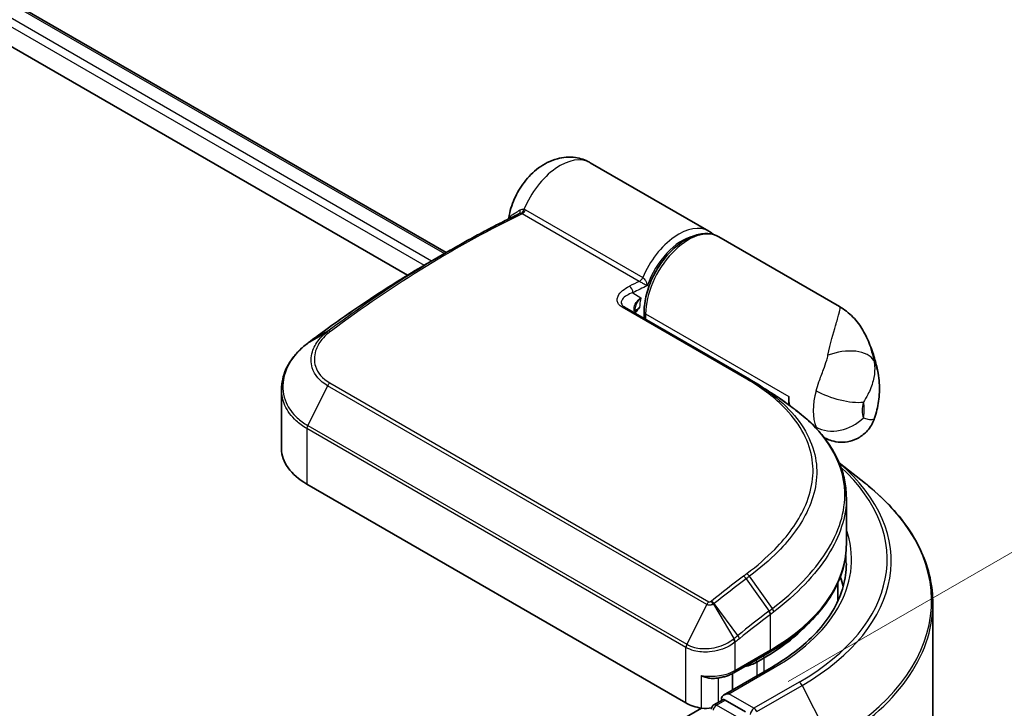
# Model space of a CAD drawing. Units: millimetres. Extents: x -2038 to 5245, y 36 to 1446.
# Drawn here: x -1539 to -1468, y 1002 to 1052 of the extents above; entities that cross this region are included whole.
import ezdxf

# ---------------------------------------------------------------- set-up
doc = ezdxf.new("R2010")
doc.units = ezdxf.units.MM
doc.header["$LTSCALE"] = 3
doc.layers.get('Defpoints').update_dxf_attribs({"lineweight": 25})
for name, color, linetype, lineweight in [('Dimension (ISO)', 7, 'Continuous', 18), ('Visible (ISO)', 7, 'Continuous', 35), ('Visible Narrow (ISO)', 7, 'Continuous', 25)]:
    doc.layers.add(name, color=color, linetype=linetype, lineweight=lineweight)
doc.styles.add('Note Text (TK)', font='MS PGothic.ttf')
doc.dimstyles.new('Default - Method 1b (TK)', dxfattribs={"dimscale": 3, "dimtxt": 2.5, "dimasz": 2.5, "dimexe": 1, "dimexo": 1.5, "dimgap": 1, "dimtad": 1, "dimrnd": 1e-08, "dimdsep": 46, "dimtxsty": 'Note Text (TK)', "dimblk": 'OPEN', "dimcen": 0.09, "dimdle": 5, "dimclrd": 100, "dimclre": 100, "dimclrt": 7, "dimadec": 1, "dimazin": 1, "dimtfac": 1, "dimtmove": 0, "dimatfit": 3, "dimldrblk": 'OPEN', "dimfxl": 1, "dimtolj": 1, "dimlwd": -1, "dimlwe": -1, "dimarcsym": 0})

# ---------------------------------------------------------------- blocks, each defined once
blk = doc.blocks.new('_Open')
at = {"color": 0, "linetype": 'ByBlock', "lineweight": -2}
for p, q in [((-1, 0.1667), (0, 0)), ((-1, -0.1667), (0, 0)), ((0, 0), (-1, 0))]:
    blk.add_line(p, q, dxfattribs=at)
blk = doc.blocks.new('*D26')
at = {"layer": 'Defpoints', "color": 0}
for p in [(-1433.1, 1032.938), (-1488.043, 1001.216), (-1487.84, 934.869)]:
    blk.add_point(p, dxfattribs=at)
at = {"layer": 'Dimension (ISO)', "color": 100}
for p, q in [((-1483.551, 1003.81), (-1430.106, 1034.667)), ((-1432.92, 974.09), (-1433.077, 1025.438)), ((-1483.348, 937.462), (-1429.902, 968.319))]:
    blk.add_line(p, q, dxfattribs=at)
at = {"layer": 'Dimension (ISO)', "color": 100, "xscale": 7.5, "yscale": 7.5, "zscale": 7.5}
for p, rotation in [((-1433.1, 1032.938), 90.1759128116255), ((-1432.897, 966.59), 270.1759128116255)]:
    blk.add_blockref('_Open', p, dxfattribs=dict(at, rotation=rotation))
at = {"layer": 'Dimension (ISO)', "color": 7, "insert": (-1423.9, 1006.675), "char_height": 15, "attachment_point": 4, "rotation": 270.17591, "style": 'Note Text (TK)'}
blk.add_mtext('\\A1;{\\Q-29.824;\\W0.818;\\H0.816x;66}', dxfattribs=at)

msp = doc.modelspace()

# ---------------------------------------------------------------- linework, layer by layer
at = {"layer": 'Visible (ISO)'}
for p, q in [((-1606.6872, 1091.6422), (-1508.2629, 1034.8169)), ((-1607.2916, 1088.7417), (-1511.054, 1033.1789)), ((-1489.2672, 1036.3687), (-1497.8409, 1041.3187)), ((-1479.8252, 1030.9173), (-1488.5601, 1035.9604)), ((-1509.4083, 1034.1556), (-1507.9726, 1034.9844)), ((-1495.3611, 1030.8832), (-1486.3455, 1025.6781)), ((-1493.9511, 1030.0691), (-1493.9511, 1030.5386)), ((-1520.1554, 1024.9435), (-1520.1554, 1020.6385)), ((-1484.1735, 1024.2935), (-1483.9417, 1024.1597)), ((-1483.9624, 1024.1477), (-1483.9417, 1024.1597)), ((-1483.9417, 1024.1597), (-1483.916, 1024.1151)), ((-1483.4998, 1023.8143), (-1483.4998, 1024.4148)), ((-1480.9356, 1021.4547), (-1480.951, 1021.4637)), ((-1479.8577, 1019.6315), (-1477.9554, 1018.1256)), ((-1490.9244, 1002.2674), (-1518.3248, 1018.087)), ((-1479.3339, 1017.0906), (-1479.3339, 1013.7493)), ((-1479.9589, 1009.6029), (-1479.9589, 1010.9243)), ((-1473.0839, 948.4384), (-1473.0839, 1009.4539)), ((-1487.4665, 1004.4431), (-1484.9033, 1005.923)), ((-1484.7479, 1004.8375), (-1488.2058, 1002.8411)), ((-1485.2675, 1005.5333), (-1485.7979, 1005.2272)), ((-1487.5656, 1003.2107), (-1487.5656, 1004.3889)), ((-1488.9022, 1002.1328), (-1488.2718, 1002.4968)), ((-1486.6299, 1001.6251), (-1488.096, 1002.4715)), ((-1489.8037, 1001.8938), (-1711.0783, 874.1408))]:
    msp.add_line(p, q, dxfattribs=at)
for centre, start, end in [((-1482.1737, 1022.2606), 45.802717, 48.915976), ((-1488.7147, 1001.8081), 120, 180)]:
    msp.add_arc(centre, 0.375, start, end, dxfattribs=at)
for centre, major_axis, ratio, start_param, end_param in [((-1494.8234, 1030.9014), (-0.6738, 0.1395), 0.283486, 0.6305269, 0.7077096), ((-1510.007, 981.6048), (29.351, 54.0264), 0.6020245, 0.918448, 0.9237596), ((-1517.3283, 1023.6401), (2.9623, 5.3703), 0.6159424, 0.9427981, 0.9478871), ((-1498.1481, 1019.0652), (-16.8217, 0.4331), 0.5684891, 3.8928852, 3.9494536), ((-1480.4062, 1026.2009), (2.1875, 3.7889), 0.5773503, 2.3561945, 2.5459903), ((-1513.9054, 1020.6385), (-6.25, 0), 0.5773503, 0, 0.7853982), ((-1498.0839, 1009.0545), (18.75, 0), 0.5773503, 0.1529658, 0.2164497), ((-1498.0839, 1012.9328), (-18.125, 0), 0.5773503, 2.3561945, 2.6418448), ((-1487.5656, 1006.2478), (-2.5, 0), 0.5773503, 1.9338539, 2.3561945), ((-1487.8308, 1002.6246), (-0.5303, 0), 0.5773503, 4.712389, 6.2831853), ((-1489.1566, 1003.288), (-2.5, 0), 0.5773503, 0.7853982, 1.3089969), ((-1488.096, 1002.7777), (-0.1875, -0.3248), 0.5773503, 5.4977871, 6.1236372), ((-1489.4802, 1002.5909), (1.25, 0), 0.5773503, 4.4505896, 5.0415004)]:
    msp.add_ellipse(centre, major_axis=major_axis, ratio=ratio, start_param=start_param, end_param=end_param, dxfattribs=at)
for points, knots in [([(-1503.7299, 1037.334), (-1503.6584, 1037.8109), (-1503.5198, 1038.2629), (-1503.1397, 1039.1287), (-1502.8955, 1039.5409), (-1502.3111, 1040.2982), (-1501.9718, 1040.6436), (-1501.1865, 1041.2234), (-1500.7431, 1041.4661), (-1499.8196, 1041.7098), (-1499.3765, 1041.7555), (-1498.5656, 1041.6378), (-1498.2123, 1041.5243), (-1497.8739, 1041.3375), (-1497.8574, 1041.3282), (-1497.8409, 1041.3187)], [3.3288591, 3.3288591, 3.3288591, 3.3288591, 3.7381506, 3.7381506, 4.1558237, 4.1558237, 4.5738985, 4.5738985, 4.9774791, 4.9774791, 5.2714799, 5.2714799, 5.4866579, 5.4866579, 5.4977871, 5.4977871, 5.4977871, 5.4977871]), ([(-1507.9726, 1034.9844), (-1507.6407, 1035.1761), (-1507.3087, 1035.3646), (-1506.6448, 1035.7353), (-1506.3129, 1035.9175), (-1505.6492, 1036.2754), (-1505.3174, 1036.4512), (-1504.6541, 1036.7964), (-1504.3226, 1036.9658), (-1503.6598, 1037.298), (-1503.3285, 1037.4609), (-1502.9975, 1037.6205)], [4.71238898, 4.71238898, 4.71238898, 4.71238898, 4.728832343, 4.728832343, 4.745275707, 4.745275707, 4.76171907, 4.76171907, 4.778162434, 4.778162434, 4.794605797, 4.794605797, 4.794605797, 4.794605797]), ([(-1503.7523, 1037.2511), (-1503.7469, 1037.2645), (-1503.7416, 1037.2801), (-1503.7342, 1037.3095), (-1503.7318, 1037.3212), (-1503.7299, 1037.334)], [0.1896172011, 0.1896172011, 0.1896172011, 0.1896172011, 0.191670574, 0.191670574, 0.1928497667, 0.1928497667, 0.1928497667, 0.1928497667]), ([(-1488.5601, 1035.9604), (-1488.7952, 1036.0961), (-1489.0623, 1036.174), (-1489.641, 1036.2139), (-1489.954, 1036.1677), (-1490.6113, 1035.9523), (-1490.9563, 1035.771), (-1491.6295, 1035.2926), (-1491.957, 1034.9929), (-1492.5577, 1034.3114), (-1492.831, 1033.9301), (-1493.2989, 1033.1232), (-1493.4937, 1032.698), (-1493.7867, 1031.8416), (-1493.8846, 1031.4107), (-1493.9429, 1030.8416), (-1493.9511, 1030.6884), (-1493.9511, 1030.5386)], [5.4977871, 5.4977871, 5.4977871, 5.4977871, 5.7729575, 5.7729575, 6.0701651, 6.0701651, 6.3982324, 6.3982324, 6.7328473, 6.7328473, 7.065244, 7.065244, 7.3964824, 7.3964824, 7.7288283, 7.7288283, 7.8539816, 7.8539816, 7.8539816, 7.8539816]), ([(-1488.9382, 1036.122), (-1489.0017, 1036.1825), (-1489.0694, 1036.238), (-1489.1817, 1036.3168), (-1489.2239, 1036.3437), (-1489.2672, 1036.3687)], [6.92959697, 6.92959697, 6.92959697, 6.92959697, 7.01789957, 7.01789957, 7.06858347, 7.06858347, 7.06858347, 7.06858347]), ([(-1509.4083, 1034.1556), (-1509.9858, 1033.8221), (-1510.5632, 1033.479), (-1511.7175, 1032.7735), (-1512.2944, 1032.4112), (-1513.4469, 1031.6676), (-1514.0227, 1031.2865), (-1515.1726, 1030.5055), (-1515.7467, 1030.1058), (-1516.893, 1029.2882), (-1517.4651, 1028.8703), (-1518.0359, 1028.4434)], [1.57079633, 1.57079633, 1.57079633, 1.57079633, 1.60009812, 1.60009812, 1.62939992, 1.62939992, 1.65870171, 1.65870171, 1.6880035, 1.6880035, 1.7173053, 1.7173053, 1.7173053, 1.7173053]), ([(-1494.6158, 1030.7437), (-1494.6204, 1030.7012), (-1494.6205, 1030.6607), (-1494.6128, 1030.5843), (-1494.605, 1030.5479), (-1494.5818, 1030.4789), (-1494.5665, 1030.4462), (-1494.5466, 1030.4141), (-1494.546, 1030.4132), (-1494.5454, 1030.4123)], [-0.111302682, -0.111302682, -0.111302682, -0.111302682, -0.090114096, -0.090114096, -0.06892551, -0.06892551, -0.047736925, -0.047736925, -0.047122847, -0.047122847, -0.047122847, -0.047122847]), ([(-1494.5581, 1030.5188), (-1494.4638, 1030.6234), (-1494.3713, 1030.735), (-1494.2805, 1030.8448), (-1494.2793, 1030.8462), (-1494.2781, 1030.8477)], [0.052675624, 0.052675624, 0.052675624, 0.052675624, 0.086254342, 0.086254342, 0.086705251, 0.086705251, 0.086705251, 0.086705251]), ([(-1479.8252, 1030.9173), (-1479.6506, 1030.8165), (-1479.4794, 1030.702), (-1479.1529, 1030.4485), (-1478.9978, 1030.3096), (-1478.7105, 1030.0148), (-1478.5782, 1029.859), (-1478.3382, 1029.5383), (-1478.2302, 1029.3736), (-1478.0347, 1029.0381), (-1477.9475, 1028.8679), (-1477.8689, 1028.6968)], [-1.43855834, -1.43855834, -1.43855834, -1.43855834, -1.39235416, -1.39235416, -1.34614997, -1.34614997, -1.29994579, -1.29994579, -1.25374161, -1.25374161, -1.20753742, -1.20753742, -1.20753742, -1.20753742]), ([(-1477.8689, 1028.6968), (-1477.7804, 1028.504), (-1477.6998, 1028.3145), (-1477.553, 1027.9435), (-1477.4868, 1027.7619), (-1477.3672, 1027.4076), (-1477.3138, 1027.2348), (-1477.2183, 1026.8984), (-1477.1761, 1026.7349), (-1477.1017, 1026.4173), (-1477.0695, 1026.2633), (-1477.0414, 1026.114)], [1.17402868, 1.17402868, 1.17402868, 1.17402868, 1.21473995, 1.21473995, 1.25545121, 1.25545121, 1.29616247, 1.29616247, 1.33687373, 1.33687373, 1.37758499, 1.37758499, 1.37758499, 1.37758499]), ([(-1520.1554, 1024.9435), (-1520.1554, 1025.1859), (-1520.1278, 1025.4297), (-1520.0196, 1025.9121), (-1519.9391, 1026.1508), (-1519.729, 1026.6164), (-1519.5995, 1026.8434), (-1519.2956, 1027.2806), (-1519.1213, 1027.4908), (-1518.7327, 1027.8899), (-1518.5184, 1028.0788), (-1518.2866, 1028.255)], [0.37055413, 0.37055413, 0.37055413, 0.37055413, 0.44535748, 0.44535748, 0.52016082, 0.52016082, 0.59496417, 0.59496417, 0.66976752, 0.66976752, 0.74457086, 0.74457086, 0.74457086, 0.74457086]), ([(-1477.2906, 1022.8584), (-1477.2282, 1023.0534), (-1477.173, 1023.2521), (-1477.0786, 1023.6574), (-1477.0393, 1023.8641), (-1476.979, 1024.2863), (-1476.958, 1024.502), (-1476.9378, 1024.9437), (-1476.9387, 1025.1697), (-1476.9676, 1025.6332), (-1476.9958, 1025.8708), (-1477.0414, 1026.114)], [4.28729334, 4.28729334, 4.28729334, 4.28729334, 4.41095474, 4.41095474, 4.53461613, 4.53461613, 4.65827753, 4.65827753, 4.78193892, 4.78193892, 4.90560032, 4.90560032, 4.90560032, 4.90560032]), ([(-1484.5799, 1024.5629), (-1484.4001, 1024.447), (-1484.2209, 1024.3271), (-1483.8637, 1024.0796), (-1483.6857, 1023.952), (-1483.3309, 1023.6893), (-1483.1542, 1023.5542), (-1482.8018, 1023.277), (-1482.6263, 1023.1349), (-1482.2761, 1022.8439), (-1482.1015, 1022.6951), (-1481.9273, 1022.5432)], [0.08323139, 0.08323139, 0.08323139, 0.08323139, 0.14338521, 0.14338521, 0.20353903, 0.20353903, 0.26369285, 0.26369285, 0.32384667, 0.32384667, 0.38400049, 0.38400049, 0.38400049, 0.38400049]), ([(-1477.2906, 1022.8584), (-1477.372, 1022.6038), (-1477.5144, 1022.3057), (-1477.9145, 1021.8208), (-1478.1315, 1021.6303), (-1478.5939, 1021.3466), (-1478.8348, 1021.2509), (-1479.3158, 1021.1282), (-1479.5481, 1021.1122), (-1480.0105, 1021.1246), (-1480.2118, 1021.1687), (-1480.5509, 1021.2664), (-1480.6801, 1021.3229), (-1480.842, 1021.4024), (-1480.8913, 1021.4292), (-1480.9356, 1021.4547)], [0.025847251, 0.025847251, 0.025847251, 0.025847251, 0.028177538, 0.028177538, 0.029899893, 0.029899893, 0.031571239, 0.031571239, 0.033520065, 0.033520065, 0.036186568, 0.036186568, 0.039174482, 0.039174482, 0.04078682, 0.04078682, 0.04078682, 0.04078682]), ([(-1481.9123, 1022.5294), (-1481.5807, 1022.2069), (-1481.278, 1021.8747), (-1480.7344, 1021.1924), (-1480.4935, 1020.8424), (-1480.077, 1020.1266), (-1479.9015, 1019.7608), (-1479.6191, 1019.0161), (-1479.5123, 1018.6372), (-1479.3697, 1017.8699), (-1479.3339, 1017.4815), (-1479.3339, 1017.0906)], [0, 0, 0, 0, 0.15405563, 0.15405563, 0.30811126, 0.30811126, 0.4621669, 0.4621669, 0.61622253, 0.61622253, 0.77027816, 0.77027816, 0.77027816, 0.77027816]), ([(-1473.0839, 1009.4539), (-1473.0839, 1010.0785), (-1473.1522, 1010.703), (-1473.4236, 1011.9397), (-1473.6266, 1012.5519), (-1474.1624, 1013.753), (-1474.495, 1014.3419), (-1475.2831, 1015.4874), (-1475.7384, 1016.0439), (-1476.7635, 1017.1167), (-1477.3332, 1017.633), (-1477.9554, 1018.1256)], [2.35619449, 2.35619449, 2.35619449, 2.35619449, 2.48222194, 2.48222194, 2.60824939, 2.60824939, 2.73427684, 2.73427684, 2.86030429, 2.86030429, 2.98633174, 2.98633174, 2.98633174, 2.98633174]), ([(-1484.9033, 1005.923), (-1484.2082, 1006.3243), (-1483.5661, 1006.7581), (-1482.4036, 1007.682), (-1481.8832, 1008.1719), (-1480.9777, 1009.1979), (-1480.5927, 1009.734), (-1479.9701, 1010.8403), (-1479.7325, 1011.4106), (-1479.4144, 1012.5705), (-1479.3339, 1013.1599), (-1479.3339, 1013.7493)], [4.71238898, 4.71238898, 4.71238898, 4.71238898, 4.86946861, 4.86946861, 5.02654825, 5.02654825, 5.18362788, 5.18362788, 5.34070751, 5.34070751, 5.49778714, 5.49778714, 5.49778714, 5.49778714]), ([(-1479.3339, 1012.3205), (-1479.3339, 1011.7763), (-1479.4079, 1011.2321), (-1479.704, 1010.1526), (-1479.9263, 1009.6172), (-1480.5171, 1008.5673), (-1480.8858, 1008.0528), (-1481.7632, 1007.0586), (-1482.2719, 1006.5791), (-1483.4176, 1005.6686), (-1484.0546, 1005.2378), (-1484.7479, 1004.8375)], [3.92699082, 3.92699082, 3.92699082, 3.92699082, 4.08407045, 4.08407045, 4.24115008, 4.24115008, 4.39822971, 4.39822971, 4.55530935, 4.55530935, 4.71238898, 4.71238898, 4.71238898, 4.71238898]), ([(-1489.8037, 1004.2412), (-1489.8013, 1004.2401), (-1489.7989, 1004.2389), (-1489.6303, 1004.1583), (-1489.4557, 1004.099), (-1489.1596, 1004.0425), (-1489.0417, 1004.0337), (-1488.9334, 1004.0397)], [-0.000632454, -0.000632454, -0.000632454, -0.000632454, 0, 0, 0.044227258, 0.044227258, 0.076171772, 0.076171772, 0.076171772, 0.076171772]), ([(-1488.9334, 1004.0397), (-1488.8261, 1004.0456), (-1488.7194, 1004.0558), (-1488.5088, 1004.0848), (-1488.4048, 1004.1035), (-1488.2014, 1004.1492), (-1488.1018, 1004.1763), (-1487.9086, 1004.2386), (-1487.815, 1004.2738), (-1487.635, 1004.3524), (-1487.5486, 1004.3957), (-1487.4665, 1004.4431)], [4.02243043, 4.02243043, 4.02243043, 4.02243043, 4.16042214, 4.16042214, 4.29841385, 4.29841385, 4.43640556, 4.43640556, 4.57439727, 4.57439727, 4.71238898, 4.71238898, 4.71238898, 4.71238898]), ([(-1488.2718, 1002.4968), (-1488.2558, 1002.5061), (-1488.2288, 1002.511), (-1488.1655, 1002.5035), (-1488.1295, 1002.4908), (-1488.096, 1002.4715)], [0.038953354, 0.038953354, 0.038953354, 0.038953354, 0.050334548, 0.050334548, 0.061715743, 0.061715743, 0.061715743, 0.061715743])]:
    msp.add_open_spline(points, degree=3, knots=knots, dxfattribs=at)
for points in [[(-1494.558, 1030.5187), (-1494.5676, 1030.5081), (-1494.5762, 1030.4977), (-1494.5839, 1030.4876)], [(-1485.6866, 1025.2762), (-1485.3177, 1025.0384), (-1484.9488, 1024.8007), (-1484.5799, 1024.5629)]]:
    msp.add_open_spline(points, degree=3, dxfattribs=at)
at = {"layer": 'Visible Narrow (ISO)'}
for p, q in [((-1606.797, 1091.5788), (-1508.3727, 1034.7535)), ((-1509.3092, 1034.2128), (-1607.2916, 1090.7829)), ((-1607.2916, 1090.1706), (-1509.8379, 1033.9057)), ((-1494.2976, 1032.7387), (-1502.7614, 1037.6253)), ((-1502.5167, 1037.9055), (-1494.0529, 1033.0189)), ((-1494.7625, 1031.9221), (-1494.1922, 1031.5532)), ((-1486.5215, 1025.6659), (-1495.5371, 1030.871)), ((-1493.8412, 1030.3855), (-1483.4998, 1024.4148)), ((-1493.8412, 1030.3855), (-1493.8412, 1030.0057)), ((-1516.8001, 1029.1399), (-1518.0262, 1028.4497)), ((-1518.2544, 1028.2783), (-1516.954, 1029.0193)), ((-1516.8285, 1025.2012), (-1518.2655, 1022.3263)), ((-1489.4281, 1009.3816), (-1516.8285, 1025.2012)), ((-1516.6734, 1025.3984), (-1489.2731, 1009.5787)), ((-1518.3248, 1022.0991), (-1518.3248, 1018.087)), ((-1490.9244, 1006.2795), (-1518.3248, 1022.0991)), ((-1518.2655, 1022.3263), (-1490.8652, 1006.5066)), ((-1486.5681, 1011.2485), (-1484.915, 1008.9065)), ((-1484.6824, 1009.0847), (-1486.3274, 1011.4293)), ((-1489.4281, 1009.3816), (-1490.8652, 1006.5066)), ((-1488.9457, 1009.4072), (-1487.4688, 1006.9145)), ((-1487.1793, 1007.1464), (-1488.8875, 1009.4456)), ((-1484.8256, 1006.0947), (-1484.8256, 1008.6515)), ((-1490.9244, 1002.2674), (-1490.9244, 1006.2795)), ((-1487.3889, 1006.6497), (-1487.3889, 1004.6148)), ((-1487.3889, 1004.6148), (-1484.8256, 1006.0947)), ((-1485.3452, 1005.6679), (-1485.2675, 1005.5333)), ((-1485.8755, 1005.3617), (-1485.7979, 1005.2272)), ((-1485.7979, 1005.2272), (-1485.7979, 1004.2313)), ((-1485.2675, 1004.5375), (-1485.2675, 1005.5333)), ((-1489.8037, 1001.8938), (-1489.8037, 1004.2412)), ((-1487.8308, 1002.9308), (-1484.5604, 1004.8189)), ((-1488.5963, 1004.0728), (-1488.5963, 1002.3095)), ((-1482.7401, 1003.7679), (-1486.0105, 1001.8798)), ((-1485.8068, 1001.652), (-1482.5364, 1003.5402)), ((-1482.5364, 1003.5402), (-1480.4676, 999.4792)), ((-1486.0105, 1001.8798), (-1487.8308, 1002.9308)), ((-1488.7147, 1002.1143), (-1488.096, 1002.4715)), ((-1487.2487, 1001.2678), (-1488.7147, 1002.1143))]:
    msp.add_line(p, q, dxfattribs=at)
for centre, major_axis, ratio, start_param, end_param in [((-1500.0284, 1037.5298), (2.1875, 3.7889), 0.5773503, 0, 1.7862675), ((-1507.7851, 965.0534), (-42.8125, -74.1534), 0.5773503, 3.8439215, 4.0734998), ((-1503.184, 1037.9461), (0.1815, -0.3281), 0.6279371, 0.0104947, 1.1136362), ((-1502.8563, 1037.9898), (-0.0872, -0.3647), 0.6021335, 0.5197109, 1.6149947), ((-1502.7394, 1037.9431), (-0.1875, -0.3248), 0.5773503, 0.7023288, 1.7823899), ((-1491.4547, 1032.5798), (2.1875, 3.7889), 0.5773503, 0, 1.7823899), ((-1490.7476, 1032.1715), (2.1875, 3.7889), 0.5773503, 0, 2.3561945), ((-1491.1896, 1032.4267), (-2, -3.4641), 0.5773503, 3.6425615, 5.0337641), ((-1507.9726, 965.1616), (42.7576, 74.0583), 0.5773503, 0.7853982, 0.9319071), ((-1509.4083, 965.9905), (-41.7424, -72.3), 0.5773503, 3.9269908, 4.0734998), ((-1499.3213, 960.1668), (42.8125, 74.1534), 0.5773503, 0.7023288, 0.7141103), ((-1494.2756, 1033.0565), (-0.1875, -0.3248), 0.5773503, 0.7023288, 1.7823899), ((-1495.0276, 1032.0752), (0.1663, -0.3361), 0.6170071, 0.8236757, 2.394472), ((-1499.0561, 960.0137), (-42.625, -73.8287), 0.5773503, 3.8383356, 3.855703), ((-1491.1896, 1032.4267), (-2.1875, -3.7889), 0.5773503, 5.2546347, 5.4406131), ((-1495.5486, 1030.5585), (0.1875, 0.3248), 0.5773503, 0, 0.7418614), ((-1493.5761, 1030.5386), (-0.375, 0), 0.5773503, 0, 0.7853982), ((-1516.73, 1028.7198), (-0.238, 0.2898), 0.5133172, 5.4118944, 6.1953318), ((-1516.5853, 1028.8332), (-0.2246, 0.3003), 0.4868803, 5.4345204, 6.2199186), ((-1517.8113, 1028.1431), (-0.2246, 0.3003), 0.4868803, 6.2199186, 6.2831853), ((-1518.0596, 1027.9565), (-0.227, 0.2985), 0.4797918, 6.2142195, 6.2831853), ((-1518.0387, 1027.9723), (-0.2258, 0.2994), 0.4832843, 6.2165436, 6.2831853), ((-1479.6974, 1026.2406), (2.4382, 0.5524), 0.5570215, 0.1691083, 1.84819), ((-1480.9729, 1022.956), (2.8327, 4.9064), 0.5773503, 5.6909985, 5.9361852), ((-1486.533, 1025.3533), (0.1875, 0.3248), 0.5773503, 0, 0.7418614), ((-1516.6226, 1025.1272), (-0.1875, -0.3248), 0.5773503, 4.1198887, 4.816203), ((-1478.6384, 1025.1803), (2.1875, 3.7889), 0.5773503, 1.9780561, 2.7343329), ((-1479.8706, 1025.0341), (-2.403, 0.6897), 0.32341, 0.9145593, 2.4853556), ((-1476.8707, 1024.1597), (-0.9375, -1.6238), 0.5773503, 5.1196488, 5.8759255), ((-1479.9642, 1022.3736), (1.361, 2.3573), 0.5773503, 5.2406482, 5.7549261), ((-1479.8706, 1023.9037), (2.2973, 0.9862), 0.749715, 3.6522047, 5.223001), ((-1518.0596, 1022.2522), (0.1875, 0.3248), 0.5773503, 1.6746103, 2.3561945), ((-1482.1737, 1022.2606), (0.2614, 0.2689), 0.7163741, 0, 0.1350594), ((-1482.1737, 1022.2606), (0.2464, 0.2827), 0.4121815, 0, 0.1032971), ((-1498.0839, 1012.6267), (21.6994, 0), 0.5773503, 5.4977871, 6.8460136), ((-1498.0839, 1012.5165), (21.9874, 0), 0.5773503, 5.4977871, 6.8760136), ((-1498.0839, 1009.65), (24.9131, 0), 0.5773503, 5.4977871, 6.9133226), ((-1498.0839, 1012.6267), (19.125, 0), 0.5773503, 5.4977871, 6.4815398), ((-1498.0839, 1013.7493), (18.75, 0), 0.5773503, 5.4977871, 6.2831853), ((-1498.0839, 1012.3205), (18.75, 0), 0.5773503, 0, 0.0653974), ((-1477.5992, 947.6255), (42.8125, 74.1534), 0.5773503, 0.9374072, 0.9763373), ((-1477.4117, 947.5172), (-42.7576, -74.0583), 0.5773503, 4.0789998, 4.1179299), ((-1486.7272, 1011.1592), (0.2258, -0.2994), 0.4832679, 1.5055153, 2.2909135), ((-1486.4876, 1011.3394), (0.2251, -0.2999), 0.4863931, 1.5059842, 2.2920348), ((-1489.2222, 1009.3076), (-0.1875, -0.3248), 0.5773503, 4.1198887, 4.816203), ((-1489.0718, 1009.3386), (0.2034, -0.3151), 0.3818315, 1.5422027, 2.3201403), ((-1489.0394, 1009.3619), (0.2344, -0.2927), 0.4572876, 1.491937, 2.2773351), ((-1498.0839, 1009.4539), (25, 0), 0.5773503, 5.4977871, 6.2831853), ((-1475.976, 946.6884), (41.7424, 72.3), 0.5773503, 0.9376931, 0.9763373), ((-1475.8984, 946.6435), (-41.6098, -72.0703), 0.5773503, 4.0792858, 4.1179299), ((-1485.0908, 1008.8046), (0.2259, -0.2993), 0.4830797, 0.7200131, 1.5054113), ((-1485.0742, 1008.8172), (-0.2264, 0.2989), 0.483165, 3.86053, 4.6461228), ((-1484.8455, 1008.9927), (-0.2302, 0.296), 0.495294, 3.8515591, 4.6390475), ((-1487.3312, 1007.0627), (-0.2344, 0.2927), 0.4572876, 3.8481315, 4.6335296), ((-1490.6592, 1006.4326), (0.1875, 0.3248), 0.5773503, 1.6746103, 2.3561945), ((-1487.654, 1006.8028), (0.2397, -0.2884), 0.4399539, 0.6982973, 1.4873462), ((-1487.6198, 1006.8308), (-0.2351, 0.2922), 0.4549834, 3.847, 4.6336233), ((-1485.0908, 1006.2478), (0.1875, -0.3248), 0.5773503, 0, 0.7853982), ((-1484.5604, 1004.5127), (-0.1875, 0.3248), 0.5773503, 5.4977871, 6.2831853), ((-1489.1566, 1005.6354), (2.5, 0), 0.5773503, 4.4505896, 5.4977871), ((-1487.654, 1004.7679), (0.1875, -0.3248), 0.5773503, 0, 0.7853982), ((-1482.7401, 1003.4617), (0.1875, -0.3248), 0.5773503, 1.4801364, 2.3561945), ((-1488.7147, 1001.8081), (0.1875, 0.3248), 0.5773503, 0.7853982, 2.061679), ((-1488.7147, 1001.8081), (-0.1875, 0.3248), 0.5773503, 5.4977871, 6.2831853), ((-1486.0105, 1001.5736), (0.1875, 0.3248), 0.5773503, 0.7853982, 2.3561945), ((-1486.0105, 1001.5736), (-0.1875, 0.3248), 0.5773503, 4.6217291, 5.4977871)]:
    msp.add_ellipse(centre, major_axis=major_axis, ratio=ratio, start_param=start_param, end_param=end_param, dxfattribs=at)
for points, knots in [([(-1503.7298, 1037.3341), (-1503.7263, 1037.3564), (-1503.6801, 1037.4004), (-1503.5118, 1037.5267), (-1503.3887, 1037.6095), (-1503.1411, 1037.7671), (-1503.0346, 1037.8332), (-1502.9189, 1037.9036)], [-0.19284977, -0.19284977, -0.19284977, -0.19284977, -0.12023033, -0.12023033, -0.04624243, -0.04624243, 0, 0, 0, 0]), ([(-1502.8229, 1037.6471), (-1502.8491, 1037.6517), (-1502.876, 1037.6524), (-1502.9348, 1037.645), (-1502.9666, 1037.6354), (-1502.9975, 1037.6205)], [-0.035098326, -0.035098326, -0.035098326, -0.035098326, -0.020317412, -0.020317412, -0.002740678, -0.002740678, -0.002740678, -0.002740678]), ([(-1502.9189, 1037.9036), (-1502.8681, 1037.9344), (-1502.8133, 1037.9537), (-1502.7161, 1037.9646), (-1502.6744, 1037.9624), (-1502.633, 1037.9535)], [0, 0, 0, 0, 0.020317412, 0.020317412, 0.035098326, 0.035098326, 0.035098326, 0.035098326]), ([(-1502.7614, 1037.6253), (-1502.7706, 1037.6306), (-1502.7804, 1037.6351), (-1502.801, 1037.6424), (-1502.8117, 1037.6452), (-1502.8229, 1037.6471)], [0, 0, 0, 0, 0.006271125, 0.006271125, 0.012542251, 0.012542251, 0.012542251, 0.012542251]), ([(-1502.633, 1037.9535), (-1502.6129, 1037.9482), (-1502.5931, 1037.9415), (-1502.5542, 1037.9255), (-1502.5352, 1037.9161), (-1502.5167, 1037.9055)], [-0.012542251, -0.012542251, -0.012542251, -0.012542251, -0.006271125, -0.006271125, 0, 0, 0, 0]), ([(-1493.7189, 1032.4281), (-1493.7634, 1032.4476), (-1493.8141, 1032.4721), (-1493.9204, 1032.5267), (-1493.9758, 1032.5565), (-1494.0747, 1032.6113), (-1494.118, 1032.6358), (-1494.1911, 1032.6774), (-1494.2213, 1032.6947), (-1494.2665, 1032.7207), (-1494.2828, 1032.7301), (-1494.2976, 1032.7387)], [-0.10288002, -0.10288002, -0.10288002, -0.10288002, -0.07404453, -0.07404453, -0.04692963, -0.04692963, -0.02607202, -0.02607202, -0.0100277, -0.0100277, 0, 0, 0, 0]), ([(-1494.0529, 1033.0189), (-1494.0381, 1033.0103), (-1494.0229, 1032.9998), (-1493.9833, 1032.9678), (-1493.9592, 1032.9438), (-1493.9056, 1032.881), (-1493.8771, 1032.8403), (-1493.8187, 1032.7406), (-1493.7907, 1032.6798), (-1493.7456, 1032.5546), (-1493.7289, 1032.4898), (-1493.7189, 1032.4281)], [0, 0, 0, 0, 0.0100277, 0.0100277, 0.02607202, 0.02607202, 0.04692963, 0.04692963, 0.07404453, 0.07404453, 0.10288002, 0.10288002, 0.10288002, 0.10288002]), ([(-1495.5371, 1030.871), (-1495.589, 1030.901), (-1495.6359, 1030.9337), (-1495.7425, 1031.0239), (-1495.793, 1031.0845), (-1495.8746, 1031.2288), (-1495.8955, 1031.3138), (-1495.8971, 1031.4937), (-1495.872, 1031.5883), (-1495.7601, 1031.8205), (-1495.6472, 1031.9528), (-1495.3657, 1032.1913), (-1495.1977, 1032.2981), (-1495.0088, 1032.3916)], [0, 0, 0, 0, 0.01762996, 0.01762996, 0.0458379, 0.0458379, 0.08250822, 0.08250822, 0.1242484, 0.1242484, 0.18917009, 0.18917009, 0.25316605, 0.25316605, 0.25316605, 0.25316605]), ([(-1494.7625, 1031.9221), (-1494.9291, 1031.8648), (-1495.0797, 1031.7971), (-1495.3376, 1031.6419), (-1495.4446, 1031.5539), (-1495.5609, 1031.3958), (-1495.5911, 1031.3305), (-1495.6079, 1031.2045), (-1495.5991, 1031.1441), (-1495.546, 1031.0397), (-1495.5103, 1030.9952), (-1495.4404, 1030.9357), (-1495.4168, 1030.9182), (-1495.391, 1030.9015)], [-0.25316605, -0.25316605, -0.25316605, -0.25316605, -0.18917009, -0.18917009, -0.1242484, -0.1242484, -0.08250822, -0.08250822, -0.0458379, -0.0458379, -0.01762996, -0.01762996, -0.00537017, -0.00537017, -0.00537017, -0.00537017]), ([(-1494.5655, 1030.4239), (-1494.6281, 1030.5127), (-1494.6636, 1030.614), (-1494.6831, 1030.8783), (-1494.632, 1031.0471), (-1494.448, 1031.3307), (-1494.3316, 1031.4501), (-1494.1922, 1031.5532)], [0.04113568, 0.04113568, 0.04113568, 0.04113568, 0.087604, 0.087604, 0.15768721, 0.15768721, 0.21542317, 0.21542317, 0.21542317, 0.21542317]), ([(-1494.1922, 1031.5532), (-1494.3233, 1031.4181), (-1494.4305, 1031.2697), (-1494.5643, 1030.9932), (-1494.6024, 1030.8666), (-1494.6157, 1030.7437)], [-0.21542317, -0.21542317, -0.21542317, -0.21542317, -0.15768721, -0.15768721, -0.11130268, -0.11130268, -0.11130268, -0.11130268]), ([(-1494.5972, 1030.5266), (-1494.5583, 1030.6065), (-1494.4967, 1030.6829), (-1494.3739, 1030.7856), (-1494.3281, 1030.8178), (-1494.2781, 1030.8477)], [-0.10659471, -0.10659471, -0.10659471, -0.10659471, -0.062400955, -0.062400955, -0.040364304, -0.040364304, -0.040364304, -0.040364304]), ([(-1480.661, 1027.3956), (-1480.4707, 1028.2973), (-1480.2717, 1028.9971), (-1480.0111, 1029.8846), (-1479.9257, 1030.1632), (-1479.8684, 1030.3735), (-1479.8069, 1030.5992), (-1479.7765, 1030.7506), (-1479.7897, 1030.878), (-1479.8028, 1030.9043), (-1479.8252, 1030.9173)], [1.04008392, 1.04008392, 1.04008392, 1.04008392, 1.18712019, 1.18712019, 1.28441563, 1.28441563, 1.28441563, 1.38887637, 1.38887637, 1.43855834, 1.43855834, 1.43855834, 1.43855834]), ([(-1516.954, 1029.0193), (-1516.929, 1029.0398), (-1516.9036, 1029.0602), (-1516.8523, 1029.1004), (-1516.8264, 1029.1202), (-1516.8001, 1029.1399)], [-0.016991059, -0.016991059, -0.016991059, -0.016991059, -0.008456263, -0.008456263, 0, 0, 0, 0]), ([(-1516.624, 1029.1138), (-1516.6487, 1029.0953), (-1516.6732, 1029.0766), (-1516.7216, 1029.0386), (-1516.7457, 1029.0193), (-1516.7694, 1028.9999)], [0, 0, 0, 0, 0.008456263, 0.008456263, 0.016991059, 0.016991059, 0.016991059, 0.016991059]), ([(-1518.0262, 1028.4497), (-1518.0643, 1028.4213), (-1518.1024, 1028.3927), (-1518.1784, 1028.3356), (-1518.2164, 1028.307), (-1518.2544, 1028.2783)], [-0.0260179, -0.0260179, -0.0260179, -0.0260179, -0.01300895, -0.01300895, 0, 0, 0, 0]), ([(-1516.8285, 1025.2012), (-1517.3851, 1025.5225), (-1517.7716, 1025.9772), (-1518.0504, 1026.8591), (-1518.0474, 1027.2615), (-1517.8329, 1027.9568), (-1517.6701, 1028.2536), (-1517.3046, 1028.7021), (-1517.1399, 1028.8664), (-1516.954, 1029.0193)], [-0.47287247, -0.47287247, -0.47287247, -0.47287247, -0.29548789, -0.29548789, -0.16415994, -0.16415994, -0.06313844, -0.06313844, 0, 0, 0, 0]), ([(-1516.7694, 1028.9999), (-1516.9447, 1028.856), (-1517.1004, 1028.7012), (-1517.4468, 1028.2785), (-1517.6021, 1027.9985), (-1517.8089, 1027.342), (-1517.8146, 1026.9618), (-1517.5577, 1026.129), (-1517.1961, 1025.7001), (-1516.6734, 1025.3984)], [0, 0, 0, 0, 0.06313844, 0.06313844, 0.16415994, 0.16415994, 0.29548789, 0.29548789, 0.47287247, 0.47287247, 0.47287247, 0.47287247]), ([(-1477.869, 1028.6968), (-1477.8445, 1028.6436), (-1477.8206, 1028.5886), (-1477.6288, 1028.1233), (-1477.4876, 1027.6273), (-1477.3457, 1027.0137)], [-1.20753742, -1.20753742, -1.20753742, -1.20753742, -1.18712019, -1.18712019, -1.04008392, -1.04008392, -1.04008392, -1.04008392]), ([(-1518.2762, 1028.2618), (-1518.4894, 1028.0995), (-1518.6865, 1027.9271), (-1519.4951, 1027.111), (-1519.8965, 1026.3729), (-1520.1158, 1025.0639), (-1520.0478, 1024.4945), (-1519.6432, 1023.5719), (-1519.3726, 1023.1994), (-1518.7985, 1022.6721), (-1518.5456, 1022.488), (-1518.2655, 1022.3263)], [-0.74457086, -0.74457086, -0.74457086, -0.74457086, -0.67438589, -0.67438589, -0.42742768, -0.42742768, -0.23745982, -0.23745982, -0.0913307, -0.0913307, 0, 0, 0, 0]), ([(-1518.2544, 1028.2783), (-1518.258, 1028.2756), (-1518.2617, 1028.2728), (-1518.2689, 1028.2673), (-1518.2726, 1028.2645), (-1518.2762, 1028.2618)], [-0.0023915661, -0.0023915661, -0.0023915661, -0.0023915661, -0.001195783, -0.001195783, 0, 0, 0, 0]), ([(-1481.5135, 1024.8392), (-1481.4539, 1025.0467), (-1481.3854, 1025.2574), (-1481.2069, 1025.773), (-1481.092, 1026.0781), (-1480.8985, 1026.6069), (-1480.8175, 1026.835), (-1480.7159, 1027.1677), (-1480.684, 1027.2866), (-1480.661, 1027.3956)], [-0.1037355, -0.1037355, -0.1037355, -0.1037355, -0.08026809, -0.08026809, -0.04642925, -0.04642925, -0.0178574, -0.0178574, 0, 0, 0, 0]), ([(-1477.3457, 1027.0137), (-1477.3076, 1026.8382), (-1477.2872, 1026.6551), (-1477.2795, 1026.1678), (-1477.32, 1025.8569), (-1477.4857, 1025.1983), (-1477.6253, 1024.8566), (-1477.8854, 1024.3556), (-1477.9979, 1024.1723), (-1478.1028, 1024.0135)], [0, 0, 0, 0, 0.0178574, 0.0178574, 0.04642925, 0.04642925, 0.08026809, 0.08026809, 0.1037355, 0.1037355, 0.1037355, 0.1037355]), ([(-1486.5267, 1011.6197), (-1485.7806, 1012.1798), (-1485.1047, 1012.7665), (-1483.5676, 1014.3358), (-1482.8406, 1015.344), (-1481.7955, 1017.6029), (-1481.6114, 1018.8555), (-1482.0715, 1021.3596), (-1482.7863, 1022.6034), (-1484.6302, 1024.4261), (-1485.5086, 1025.0811), (-1486.5215, 1025.6659)], [0.0000022, 0.0000022, 0.0000022, 0.0000022, 0.2551437, 0.2551437, 0.6633736, 0.6633736, 1.1653434, 1.1653434, 1.709248, 1.709248, 2.0530218, 2.0530218, 2.0530218, 2.0530218]), ([(-1518.3248, 1022.0991), (-1518.6111, 1022.2644), (-1518.8694, 1022.4523), (-1519.4556, 1022.9899), (-1519.7314, 1023.3691), (-1520.073, 1024.1478), (-1520.1548, 1024.5425), (-1520.1551, 1024.9435)], [0, 0, 0, 0, 0.0913307, 0.0913307, 0.23745982, 0.23745982, 0.37055413, 0.37055413, 0.37055413, 0.37055413]), ([(-1485.6867, 1025.2762), (-1484.9296, 1024.7881), (-1484.2598, 1024.2594), (-1482.5425, 1022.5657), (-1481.8136, 1021.304), (-1481.3406, 1018.764), (-1481.5248, 1017.4934), (-1482.5836, 1015.2026), (-1483.3215, 1014.1804), (-1484.8828, 1012.5903), (-1485.5695, 1011.9961), (-1486.3274, 1011.4293)], [-1.9780554, -1.9780554, -1.9780554, -1.9780554, -1.709248, -1.709248, -1.1653434, -1.1653434, -0.6633736, -0.6633736, -0.2551437, -0.2551437, 0, 0, 0, 0]), ([(-1481.9406, 1022.5522), (-1482.4951, 1023.0361), (-1483.0527, 1023.4874), (-1483.9358, 1024.1335), (-1484.2571, 1024.3547), (-1484.58, 1024.5628)], [-0.38400049, -0.38400049, -0.38400049, -0.38400049, -0.19200024, -0.19200024, -0.08323139, -0.08323139, -0.08323139, -0.08323139]), ([(-1478.1028, 1022.8831), (-1477.9979, 1022.8453), (-1477.8854, 1022.8121), (-1477.6253, 1022.7546), (-1477.4857, 1022.7423), (-1477.3412, 1022.7843), (-1477.3049, 1022.8145), (-1477.2907, 1022.8585)], [-0.103735498, -0.103735498, -0.103735498, -0.103735498, -0.080268089, -0.080268089, -0.046429247, -0.046429247, -0.025847251, -0.025847251, -0.025847251, -0.025847251]), ([(-1484.6824, 1009.0847), (-1483.0244, 1010.3696), (-1481.6888, 1011.7579), (-1479.857, 1014.6244), (-1479.3966, 1016.1037), (-1479.4871, 1018.6328), (-1479.8269, 1019.7039), (-1480.84, 1021.3547), (-1481.3399, 1021.9679), (-1481.9406, 1022.5522)], [-1.9003224, -1.9003224, -1.9003224, -1.9003224, -1.330686, -1.330686, -0.73927, -0.73927, -0.2843346, -0.2843346, 0, 0, 0, 0]), ([(-1479.3339, 1017.0906), (-1479.3346, 1015.7239), (-1479.7942, 1014.3171), (-1481.5781, 1011.5189), (-1482.9146, 1010.1284), (-1484.5753, 1008.8425)], [0.7702782, 0.7702782, 0.7702782, 0.7702782, 1.330686, 1.330686, 1.9003224, 1.9003224, 1.9003224, 1.9003224]), ([(-1486.7673, 1011.4386), (-1486.7272, 1011.4689), (-1486.6871, 1011.4991), (-1486.6069, 1011.5595), (-1486.5668, 1011.5896), (-1486.5267, 1011.6197)], [0, 0, 0, 0, 0.013713761, 0.013713761, 0.027427502, 0.027427502, 0.027427502, 0.027427502]), ([(-1486.3274, 1011.4293), (-1486.3676, 1011.3993), (-1486.4077, 1011.3692), (-1486.4879, 1011.3089), (-1486.528, 1011.2788), (-1486.5681, 1011.2485)], [-0.027427502, -0.027427502, -0.027427502, -0.027427502, -0.013713761, -0.013713761, 0, 0, 0, 0]), ([(-1488.9457, 1009.4072), (-1488.9647, 1009.3971), (-1488.9847, 1009.3879), (-1489.0292, 1009.3703), (-1489.0538, 1009.3623), (-1489.0966, 1009.3513), (-1489.1142, 1009.3474), (-1489.151, 1009.3413), (-1489.17, 1009.3389), (-1489.2116, 1009.3359), (-1489.2343, 1009.3353), (-1489.2762, 1009.3376), (-1489.2936, 1009.3392), (-1489.332, 1009.3456), (-1489.3529, 1009.35), (-1489.3939, 1009.3644), (-1489.4118, 1009.3722), (-1489.4281, 1009.3816)], [-0.013065411, -0.013065411, -0.013065411, -0.013065411, -0.010747742, -0.010747742, -0.008146427, -0.008146427, -0.00644606, -0.00644606, -0.004756059, -0.004756059, -0.002960711, -0.002960711, -0.001802366, -0.001802366, -0.000693218, -0.000693218, 0, 0, 0, 0]), ([(-1489.2731, 1009.5787), (-1489.271, 1009.5776), (-1489.2687, 1009.5766), (-1489.2623, 1009.5746), (-1489.258, 1009.5738), (-1489.249, 1009.5727), (-1489.2443, 1009.5725), (-1489.2321, 1009.5726), (-1489.2246, 1009.5733), (-1489.2101, 1009.5753), (-1489.2031, 1009.5767), (-1489.1893, 1009.58), (-1489.1824, 1009.582), (-1489.1656, 1009.5878), (-1489.1557, 1009.5919), (-1489.1378, 1009.6006), (-1489.1298, 1009.6052), (-1489.1223, 1009.61)], [0, 0, 0, 0, 0.000693218, 0.000693218, 0.001802366, 0.001802366, 0.002960711, 0.002960711, 0.004756059, 0.004756059, 0.00644606, 0.00644606, 0.008146427, 0.008146427, 0.010747742, 0.010747742, 0.013065411, 0.013065411, 0.013065411, 0.013065411]), ([(-1489.1223, 1009.61), (-1489.1165, 1009.6137), (-1489.111, 1009.6175), (-1489.1001, 1009.6253), (-1489.0948, 1009.6293), (-1489.0897, 1009.6334)], [0, 0, 0, 0, 0.0017612427, 0.0017612427, 0.0035224854, 0.0035224854, 0.0035224854, 0.0035224854]), ([(-1488.8875, 1009.4456), (-1488.8965, 1009.4384), (-1488.9059, 1009.4316), (-1488.9254, 1009.4187), (-1488.9355, 1009.4127), (-1488.9457, 1009.4072)], [-0.0035224854, -0.0035224854, -0.0035224854, -0.0035224854, -0.0017612427, -0.0017612427, 0, 0, 0, 0]), ([(-1484.9317, 1008.8939), (-1484.9289, 1008.896), (-1484.9262, 1008.8981), (-1484.9206, 1008.9023), (-1484.9178, 1008.9044), (-1484.915, 1008.9065)], [-0.0019036535, -0.0019036535, -0.0019036535, -0.0019036535, -0.0009518267, -0.0009518267, 0, 0, 0, 0]), ([(-1484.915, 1008.9065), (-1484.876, 1008.9361), (-1484.837, 1008.9658), (-1484.7595, 1009.0252), (-1484.7209, 1009.0549), (-1484.6824, 1009.0847)], [-0.026440974, -0.026440974, -0.026440974, -0.026440974, -0.01322111, -0.01322111, 0, 0, 0, 0]), ([(-1484.8086, 1008.6643), (-1484.8115, 1008.6621), (-1484.8143, 1008.66), (-1484.82, 1008.6558), (-1484.8228, 1008.6536), (-1484.8256, 1008.6515)], [0, 0, 0, 0, 0.0009518267, 0.0009518267, 0.0019036535, 0.0019036535, 0.0019036535, 0.0019036535]), ([(-1484.5753, 1008.8425), (-1484.6139, 1008.8127), (-1484.6526, 1008.7829), (-1484.7304, 1008.7235), (-1484.7694, 1008.6938), (-1484.8086, 1008.6643)], [0.000002088, 0.000002088, 0.000002088, 0.000002088, 0.01322111, 0.01322111, 0.026440974, 0.026440974, 0.026440974, 0.026440974]), ([(-1487.4688, 1006.9145), (-1487.4197, 1006.9538), (-1487.3705, 1006.9932), (-1487.274, 1007.0706), (-1487.2267, 1007.1085), (-1487.1793, 1007.1464)], [-0.03326219, -0.03326219, -0.03326219, -0.03326219, -0.016297522, -0.016297522, 0, 0, 0, 0]), ([(-1487.3889, 1006.6497), (-1487.5118, 1006.5523), (-1487.6475, 1006.4623), (-1488.211, 1006.1515), (-1488.7134, 1006.0006), (-1489.6048, 1005.9233), (-1489.9923, 1005.9527), (-1490.5525, 1006.0996), (-1490.7513, 1006.1796), (-1490.9244, 1006.2795)], [0, 0, 0, 0, 0.03629986, 0.03629986, 0.14019785, 0.14019785, 0.22011937, 0.22011937, 0.27007033, 0.27007033, 0.27007033, 0.27007033]), ([(-1490.8652, 1006.5066), (-1490.7012, 1006.412), (-1490.5132, 1006.3367), (-1489.9834, 1006.1996), (-1489.6172, 1006.1738), (-1488.7731, 1006.253), (-1488.2961, 1006.4002), (-1487.7566, 1006.702), (-1487.6262, 1006.7893), (-1487.5076, 1006.8839)], [-0.27007033, -0.27007033, -0.27007033, -0.27007033, -0.22011937, -0.22011937, -0.14019785, -0.14019785, -0.03629986, -0.03629986, 0, 0, 0, 0]), ([(-1487.5076, 1006.8839), (-1487.5011, 1006.889), (-1487.4947, 1006.8942), (-1487.4817, 1006.9044), (-1487.4752, 1006.9094), (-1487.4688, 1006.9145)], [-0.0039600218, -0.0039600218, -0.0039600218, -0.0039600218, -0.0019800109, -0.0019800109, 0, 0, 0, 0]), ([(-1487.3546, 1006.6777), (-1487.3603, 1006.6731), (-1487.366, 1006.6685), (-1487.3775, 1006.6592), (-1487.3832, 1006.6545), (-1487.3889, 1006.6497)], [0, 0, 0, 0, 0.0019800109, 0.0019800109, 0.0039600218, 0.0039600218, 0.0039600218, 0.0039600218]), ([(-1487.0661, 1006.9096), (-1487.1132, 1006.8718), (-1487.1604, 1006.834), (-1487.2565, 1006.7567), (-1487.3056, 1006.7172), (-1487.3546, 1006.6777)], [0, 0, 0, 0, 0.016297522, 0.016297522, 0.03326219, 0.03326219, 0.03326219, 0.03326219])]:
    msp.add_open_spline(points, degree=3, knots=knots, dxfattribs=at)
for points in [[(-1481.4353, 1022.0368), (-1481.4627, 1022.0892), (-1481.4888, 1022.1442), (-1481.5135, 1022.2016)], [(-1480.9356, 1021.4548), (-1480.9408, 1021.4578), (-1480.9461, 1021.461), (-1480.9515, 1021.4642)]]:
    msp.add_open_spline(points, degree=3, dxfattribs=at)

# ---------------------------------------------------------------- dimensions: what is measured, and where the dimension line sits
at = {"layer": 'Dimension (ISO)', "color": 100}
dim = msp.add_linear_dim(base=(-1433.1003, 1032.9378), p1=(-1487.8397, 934.8686), p2=(-1488.0434, 1001.2164), angle=270.175913, text='{\\Q-29.824;\\W0.818;\\H0.816x;66}', dimstyle='Default - Method 1b (TK)', override={"dimtxt": 5, "dimgap": 1, "dimdec": 0, "dimlfac": 0.2, "dimtol": 0, "dimlim": 0, "dimtp": 0, "dimtm": 0, "dimtdec": 0, "dimtofl": 0, "dimatfit": 1}, dxfattribs=at)
dim.commit()
dim.dimension.update_dxf_attribs({"geometry": '*D26', "text_midpoint": (-1432.9984, 999.7639), "dimtype": 160})

doc.saveas('drawing.dxf')
